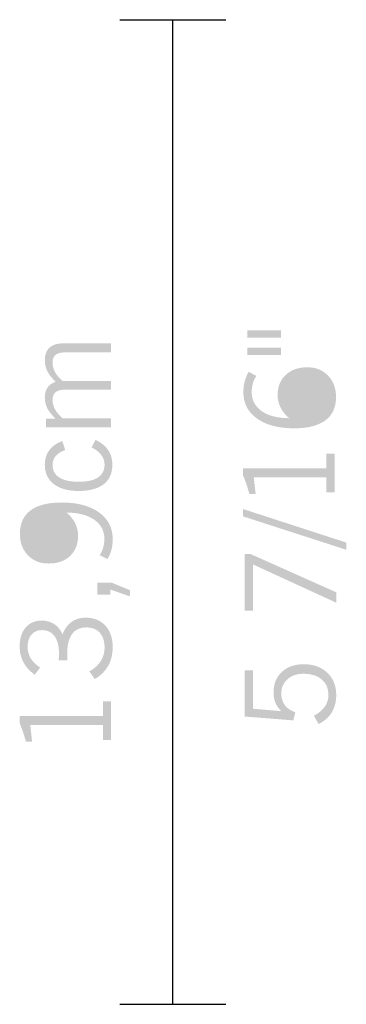
# Model space of a CAD drawing. Extents: x 90 to 121.5, y 138.1 to 159.2.
# Drawn here: x 90 to 94.6, y 145.3 to 159.2 of the extents above; entities that cross this region are included whole.
import ezdxf

# ---------------------------------------------------------------- set-up
doc = ezdxf.new("R2010")
doc.units = 0

msp = doc.modelspace()

# ---------------------------------------------------------------- hatches: boundary and pattern name
at = {"lineweight": 0}
h = msp.add_hatch(color=256, dxfattribs=at)
h.dxf.hatch_style = 2
edge = h.paths.add_edge_path()
edge.add_spline(control_points=[(93.184, 154.596), (93.184, 154.596), (93.661, 154.596), (93.661, 154.596), (93.661, 154.596), (93.661, 154.494), (93.661, 154.494), (93.661, 154.494), (93.184, 154.494), (93.184, 154.494), (93.184, 154.494), (93.184, 154.596), (93.184, 154.596)], knot_values=[0, 0, 0, 0, 1, 1, 1, 2, 2, 2, 3, 3, 3, 4, 4, 4, 4], degree=3, periodic=0)
edge = h.paths.add_edge_path()
edge.add_spline(control_points=[(93.184, 154.842), (93.184, 154.842), (93.661, 154.842), (93.661, 154.842), (93.661, 154.842), (93.661, 154.74), (93.661, 154.74), (93.661, 154.74), (93.184, 154.74), (93.184, 154.74), (93.184, 154.74), (93.184, 154.842), (93.184, 154.842)], knot_values=[0, 0, 0, 0, 1, 1, 1, 2, 2, 2, 3, 3, 3, 4, 4, 4, 4], degree=3, periodic=0)
h = msp.add_hatch(color=256, dxfattribs=at)
h.dxf.hatch_style = 2
edge = h.paths.add_edge_path()
edge.add_spline(control_points=[(91.254, 153.473), (91.254, 153.473), (90.331, 153.473), (90.331, 153.473), (90.331, 153.473), (90.331, 153.591), (90.331, 153.591), (90.331, 153.591), (90.47, 153.591), (90.47, 153.591), (90.415, 153.643), (90.375, 153.692), (90.351, 153.739), (90.327, 153.787), (90.315, 153.838), (90.315, 153.893), (90.315, 153.95), (90.328, 153.997), (90.354, 154.034), (90.38, 154.072), (90.419, 154.099), (90.47, 154.115), (90.415, 154.166), (90.376, 154.216), (90.351, 154.264), (90.327, 154.313), (90.315, 154.365), (90.315, 154.422), (90.315, 154.497), (90.337, 154.555), (90.381, 154.597), (90.426, 154.638), (90.489, 154.658), (90.57, 154.658), (90.57, 154.658), (91.254, 154.658), (91.254, 154.658), (91.254, 154.658), (91.254, 154.531), (91.254, 154.531), (91.254, 154.531), (90.611, 154.531), (90.611, 154.531), (90.545, 154.531), (90.497, 154.52), (90.468, 154.497), (90.439, 154.475), (90.425, 154.438), (90.425, 154.386), (90.425, 154.34), (90.436, 154.295), (90.459, 154.253), (90.482, 154.211), (90.517, 154.168), (90.565, 154.126), (90.565, 154.126), (91.254, 154.126), (91.254, 154.126), (91.254, 154.126), (91.254, 154.005), (91.254, 154.005), (91.254, 154.005), (90.615, 154.005), (90.615, 154.005), (90.548, 154.005), (90.5, 153.994), (90.47, 153.97), (90.44, 153.948), (90.425, 153.91), (90.425, 153.858), (90.425, 153.813), (90.436, 153.769), (90.458, 153.728), (90.48, 153.687), (90.516, 153.644), (90.565, 153.6), (90.565, 153.6), (91.254, 153.6), (91.254, 153.6), (91.254, 153.6), (91.254, 153.473), (91.254, 153.473)], knot_values=[0, 0, 0, 0, 1, 1, 1, 2, 2, 2, 3, 3, 3, 4, 4, 4, 5, 5, 5, 6, 6, 6, 7, 7, 7, 8, 8, 8, 9, 9, 9, 10, 10, 10, 11, 11, 11, 12, 12, 12, 13, 13, 13, 14, 14, 14, 15, 15, 15, 16, 16, 16, 17, 17, 17, 18, 18, 18, 19, 19, 19, 20, 20, 20, 21, 21, 21, 22, 22, 22, 23, 23, 23, 24, 24, 24, 25, 25, 25, 26, 26, 26, 27, 27, 27, 27], degree=3, periodic=0)
h = msp.add_hatch(color=256, dxfattribs=at)
h.dxf.hatch_style = 2
edge = h.paths.add_edge_path(flags=16)
edge.add_spline(control_points=[(93.966, 153.598), (94.077, 153.602), (94.164, 153.631), (94.229, 153.686), (94.293, 153.741), (94.325, 153.813), (94.325, 153.902), (94.325, 153.982), (94.297, 154.049), (94.241, 154.102), (94.185, 154.155), (94.114, 154.182), (94.028, 154.182), (93.935, 154.182), (93.861, 154.158), (93.807, 154.108), (93.752, 154.059), (93.724, 153.993), (93.724, 153.911), (93.724, 153.845), (93.745, 153.785), (93.786, 153.732), (93.828, 153.678), (93.887, 153.633), (93.966, 153.598)], knot_values=[0, 0, 0, 0, 1, 1, 1, 2, 2, 2, 3, 3, 3, 4, 4, 4, 5, 5, 5, 6, 6, 6, 7, 7, 7, 8, 8, 8, 8], degree=3, periodic=0)
edge = h.paths.add_edge_path()
edge.add_spline(control_points=[(93.776, 153.6), (93.721, 153.646), (93.679, 153.697), (93.652, 153.752), (93.625, 153.806), (93.611, 153.865), (93.611, 153.928), (93.611, 154.046), (93.649, 154.141), (93.726, 154.212), (93.803, 154.284), (93.905, 154.32), (94.031, 154.32), (94.151, 154.32), (94.249, 154.281), (94.324, 154.203), (94.4, 154.125), (94.438, 154.024), (94.438, 153.9), (94.438, 153.754), (94.388, 153.644), (94.288, 153.569), (94.188, 153.495), (94.04, 153.457), (93.845, 153.457), (93.623, 153.457), (93.448, 153.503), (93.319, 153.595), (93.19, 153.687), (93.126, 153.811), (93.126, 153.966), (93.126, 154.019), (93.132, 154.069), (93.144, 154.116), (93.156, 154.163), (93.175, 154.21), (93.2, 154.257), (93.2, 154.257), (93.311, 154.198), (93.311, 154.198), (93.288, 154.166), (93.271, 154.131), (93.261, 154.093), (93.25, 154.055), (93.244, 154.014), (93.244, 153.969), (93.244, 153.856), (93.292, 153.766), (93.387, 153.699), (93.483, 153.633), (93.612, 153.6), (93.776, 153.6)], knot_values=[0, 0, 0, 0, 1, 1, 1, 2, 2, 2, 3, 3, 3, 4, 4, 4, 5, 5, 5, 6, 6, 6, 7, 7, 7, 8, 8, 8, 9, 9, 9, 10, 10, 10, 11, 11, 11, 12, 12, 12, 13, 13, 13, 14, 14, 14, 15, 15, 15, 16, 16, 16, 17, 17, 17, 17], degree=3, periodic=0)
h = msp.add_hatch(color=256, dxfattribs=at)
h.dxf.hatch_style = 2
edge = h.paths.add_edge_path()
edge.add_spline(control_points=[(91.033, 153.293), (91.113, 153.256), (91.172, 153.208), (91.212, 153.149), (91.251, 153.091), (91.271, 153.022), (91.271, 152.942), (91.271, 152.821), (91.23, 152.729), (91.149, 152.666), (91.067, 152.603), (90.948, 152.571), (90.793, 152.571), (90.643, 152.571), (90.526, 152.604), (90.441, 152.669), (90.357, 152.735), (90.315, 152.826), (90.315, 152.942), (90.315, 153.022), (90.336, 153.09), (90.379, 153.148), (90.423, 153.206), (90.484, 153.249), (90.563, 153.277), (90.563, 153.277), (90.604, 153.149), (90.604, 153.149), (90.547, 153.131), (90.503, 153.103), (90.471, 153.067), (90.44, 153.03), (90.425, 152.987), (90.425, 152.938), (90.425, 152.862), (90.456, 152.803), (90.52, 152.762), (90.583, 152.721), (90.674, 152.701), (90.792, 152.701), (90.914, 152.701), (91.006, 152.721), (91.068, 152.762), (91.13, 152.804), (91.161, 152.865), (91.161, 152.945), (91.161, 152.994), (91.145, 153.04), (91.113, 153.082), (91.081, 153.124), (91.035, 153.159), (90.976, 153.186), (90.976, 153.186), (91.033, 153.293), (91.033, 153.293)], knot_values=[0, 0, 0, 0, 1, 1, 1, 2, 2, 2, 3, 3, 3, 4, 4, 4, 5, 5, 5, 6, 6, 6, 7, 7, 7, 8, 8, 8, 9, 9, 9, 10, 10, 10, 11, 11, 11, 12, 12, 12, 13, 13, 13, 14, 14, 14, 15, 15, 15, 16, 16, 16, 17, 17, 17, 18, 18, 18, 18], degree=3, periodic=0)
h = msp.add_hatch(color=256, dxfattribs=at)
h.dxf.hatch_style = 2
edge = h.paths.add_edge_path()
edge.add_spline(control_points=[(93.123, 152.889), (93.123, 152.889), (94.303, 152.889), (94.303, 152.889), (94.303, 152.889), (94.303, 153.098), (94.303, 153.098), (94.303, 153.098), (94.419, 153.098), (94.419, 153.098), (94.419, 153.098), (94.419, 152.55), (94.419, 152.55), (94.419, 152.55), (94.303, 152.55), (94.303, 152.55), (94.303, 152.55), (94.303, 152.765), (94.303, 152.765), (94.303, 152.765), (93.273, 152.765), (93.273, 152.765), (93.273, 152.765), (93.3, 152.528), (93.3, 152.528), (93.3, 152.528), (93.211, 152.528), (93.211, 152.528), (93.198, 152.578), (93.184, 152.624), (93.169, 152.668), (93.154, 152.712), (93.139, 152.752), (93.123, 152.788), (93.123, 152.788), (93.123, 152.889), (93.123, 152.889)], knot_values=[0, 0, 0, 0, 1, 1, 1, 2, 2, 2, 3, 3, 3, 4, 4, 4, 5, 5, 5, 6, 6, 6, 7, 7, 7, 8, 8, 8, 9, 9, 9, 10, 10, 10, 11, 11, 11, 12, 12, 12, 12], degree=3, periodic=0)
h = msp.add_hatch(color=256, dxfattribs=at)
h.dxf.hatch_style = 2
edge = h.paths.add_edge_path(flags=16)
edge.add_spline(control_points=[(90.432, 152.267), (90.322, 152.263), (90.234, 152.234), (90.171, 152.179), (90.107, 152.124), (90.075, 152.052), (90.075, 151.961), (90.075, 151.881), (90.103, 151.814), (90.159, 151.76), (90.215, 151.707), (90.286, 151.68), (90.37, 151.68), (90.463, 151.68), (90.536, 151.705), (90.591, 151.755), (90.645, 151.804), (90.673, 151.871), (90.673, 151.955), (90.673, 152.021), (90.652, 152.08), (90.612, 152.134), (90.571, 152.187), (90.511, 152.231), (90.432, 152.267)], knot_values=[0, 0, 0, 0, 1, 1, 1, 2, 2, 2, 3, 3, 3, 4, 4, 4, 5, 5, 5, 6, 6, 6, 7, 7, 7, 8, 8, 8, 8], degree=3, periodic=0)
edge = h.paths.add_edge_path()
edge.add_spline(control_points=[(90.622, 152.265), (90.677, 152.219), (90.718, 152.168), (90.745, 152.113), (90.772, 152.058), (90.786, 151.999), (90.786, 151.937), (90.786, 151.817), (90.748, 151.723), (90.672, 151.651), (90.597, 151.58), (90.495, 151.545), (90.367, 151.545), (90.248, 151.545), (90.151, 151.584), (90.075, 151.662), (90, 151.74), (89.962, 151.84), (89.962, 151.963), (89.962, 152.109), (90.012, 152.22), (90.112, 152.295), (90.212, 152.37), (90.359, 152.408), (90.555, 152.408), (90.777, 152.408), (90.953, 152.361), (91.082, 152.268), (91.212, 152.175), (91.276, 152.049), (91.276, 151.89), (91.276, 151.832), (91.27, 151.78), (91.257, 151.733), (91.244, 151.685), (91.225, 151.644), (91.201, 151.608), (91.201, 151.608), (91.092, 151.664), (91.092, 151.664), (91.114, 151.697), (91.131, 151.733), (91.142, 151.771), (91.152, 151.809), (91.158, 151.85), (91.158, 151.894), (91.158, 152.007), (91.11, 152.098), (91.014, 152.165), (90.917, 152.232), (90.787, 152.265), (90.622, 152.265)], knot_values=[0, 0, 0, 0, 1, 1, 1, 2, 2, 2, 3, 3, 3, 4, 4, 4, 5, 5, 5, 6, 6, 6, 7, 7, 7, 8, 8, 8, 9, 9, 9, 10, 10, 10, 11, 11, 11, 12, 12, 12, 13, 13, 13, 14, 14, 14, 15, 15, 15, 16, 16, 16, 17, 17, 17, 17], degree=3, periodic=0)
h = msp.add_hatch(color=256, dxfattribs=at)
h.dxf.hatch_style = 2
edge = h.paths.add_edge_path()
edge.add_spline(control_points=[(93.123, 152.315), (93.123, 152.315), (94.584, 151.841), (94.584, 151.841), (94.584, 151.841), (94.584, 151.739), (94.584, 151.739), (94.584, 151.739), (93.123, 152.211), (93.123, 152.211), (93.123, 152.211), (93.123, 152.315), (93.123, 152.315)], knot_values=[0, 0, 0, 0, 1, 1, 1, 2, 2, 2, 3, 3, 3, 4, 4, 4, 4], degree=3, periodic=0)
h = msp.add_hatch(color=256, dxfattribs=at)
h.dxf.hatch_style = 2
edge = h.paths.add_edge_path()
edge.add_spline(control_points=[(94.441, 150.991), (94.441, 150.991), (93.264, 151.531), (93.264, 151.531), (93.264, 151.531), (93.264, 150.878), (93.264, 150.878), (93.264, 150.878), (93.145, 150.878), (93.145, 150.878), (93.145, 150.878), (93.145, 151.678), (93.145, 151.678), (93.145, 151.678), (93.23, 151.678), (93.23, 151.678), (93.23, 151.678), (94.441, 151.138), (94.441, 151.138), (94.441, 151.138), (94.441, 150.991), (94.441, 150.991)], knot_values=[0, 0, 0, 0, 1, 1, 1, 2, 2, 2, 3, 3, 3, 4, 4, 4, 5, 5, 5, 6, 6, 6, 7, 7, 7, 7], degree=3, periodic=0)
h = msp.add_hatch(color=256, dxfattribs=at)
h.dxf.hatch_style = 2
edge = h.paths.add_edge_path()
edge.add_spline(control_points=[(91.518, 151.081), (91.518, 151.081), (91.243, 151.177), (91.243, 151.177), (91.243, 151.177), (91.243, 151.103), (91.243, 151.103), (91.243, 151.103), (91.059, 151.103), (91.059, 151.103), (91.059, 151.103), (91.059, 151.273), (91.059, 151.273), (91.059, 151.273), (91.265, 151.273), (91.265, 151.273), (91.265, 151.273), (91.522, 151.167), (91.522, 151.167), (91.522, 151.167), (91.518, 151.081), (91.518, 151.081)], knot_values=[0, 0, 0, 0, 1, 1, 1, 2, 2, 2, 3, 3, 3, 4, 4, 4, 5, 5, 5, 6, 6, 6, 7, 7, 7, 7], degree=3, periodic=0)
h = msp.add_hatch(color=256, dxfattribs=at)
h.dxf.hatch_style = 2
edge = h.paths.add_edge_path()
edge.add_spline(control_points=[(91.022, 149.911), (91.022, 149.911), (90.946, 150.02), (90.946, 150.02), (91.016, 150.059), (91.07, 150.107), (91.106, 150.164), (91.143, 150.221), (91.161, 150.285), (91.161, 150.357), (91.161, 150.446), (91.138, 150.516), (91.093, 150.566), (91.048, 150.616), (90.985, 150.641), (90.905, 150.641), (90.815, 150.641), (90.747, 150.61), (90.701, 150.548), (90.655, 150.486), (90.632, 150.394), (90.632, 150.272), (90.632, 150.255), (90.632, 150.239), (90.632, 150.223), (90.633, 150.208), (90.634, 150.192), (90.635, 150.176), (90.635, 150.176), (90.512, 150.176), (90.512, 150.176), (90.512, 150.18), (90.513, 150.187), (90.513, 150.196), (90.515, 150.233), (90.516, 150.257), (90.516, 150.27), (90.516, 150.378), (90.495, 150.461), (90.453, 150.518), (90.412, 150.574), (90.351, 150.603), (90.272, 150.603), (90.211, 150.603), (90.162, 150.582), (90.126, 150.54), (90.09, 150.497), (90.072, 150.44), (90.072, 150.367), (90.072, 150.307), (90.086, 150.254), (90.114, 150.207), (90.142, 150.16), (90.187, 150.115), (90.248, 150.073), (90.248, 150.073), (90.173, 149.972), (90.173, 149.972), (90.1, 150.025), (90.047, 150.084), (90.012, 150.15), (89.977, 150.216), (89.959, 150.29), (89.959, 150.373), (89.959, 150.484), (89.987, 150.573), (90.043, 150.639), (90.099, 150.705), (90.174, 150.738), (90.267, 150.738), (90.338, 150.738), (90.399, 150.721), (90.449, 150.688), (90.5, 150.655), (90.538, 150.606), (90.565, 150.542), (90.595, 150.62), (90.638, 150.679), (90.694, 150.719), (90.749, 150.759), (90.815, 150.779), (90.892, 150.779), (91.009, 150.779), (91.102, 150.742), (91.172, 150.667), (91.242, 150.592), (91.276, 150.49), (91.276, 150.363), (91.276, 150.262), (91.255, 150.174), (91.212, 150.098), (91.169, 150.022), (91.106, 149.959), (91.022, 149.911)], knot_values=[0, 0, 0, 0, 1, 1, 1, 2, 2, 2, 3, 3, 3, 4, 4, 4, 5, 5, 5, 6, 6, 6, 7, 7, 7, 8, 8, 8, 9, 9, 9, 10, 10, 10, 11, 11, 11, 12, 12, 12, 13, 13, 13, 14, 14, 14, 15, 15, 15, 16, 16, 16, 17, 17, 17, 18, 18, 18, 19, 19, 19, 20, 20, 20, 21, 21, 21, 22, 22, 22, 23, 23, 23, 24, 24, 24, 25, 25, 25, 26, 26, 26, 27, 27, 27, 28, 28, 28, 29, 29, 29, 30, 30, 30, 31, 31, 31, 31], degree=3, periodic=0)
h = msp.add_hatch(color=256, dxfattribs=at)
h.dxf.hatch_style = 2
edge = h.paths.add_edge_path()
edge.add_spline(control_points=[(94.191, 149.275), (94.191, 149.275), (94.124, 149.392), (94.124, 149.392), (94.191, 149.427), (94.243, 149.47), (94.278, 149.52), (94.313, 149.57), (94.33, 149.625), (94.33, 149.685), (94.33, 149.778), (94.299, 149.851), (94.235, 149.905), (94.172, 149.959), (94.086, 149.986), (93.978, 149.986), (93.884, 149.986), (93.808, 149.96), (93.75, 149.908), (93.692, 149.856), (93.663, 149.789), (93.663, 149.705), (93.663, 149.641), (93.681, 149.586), (93.715, 149.541), (93.749, 149.496), (93.798, 149.463), (93.862, 149.441), (93.862, 149.441), (93.833, 149.327), (93.833, 149.327), (93.833, 149.327), (93.145, 149.381), (93.145, 149.381), (93.145, 149.381), (93.145, 150.036), (93.145, 150.036), (93.145, 150.036), (93.264, 150.036), (93.264, 150.036), (93.264, 150.036), (93.264, 149.491), (93.264, 149.491), (93.264, 149.491), (93.663, 149.457), (93.663, 149.457), (93.625, 149.495), (93.597, 149.535), (93.579, 149.577), (93.562, 149.619), (93.553, 149.668), (93.553, 149.724), (93.553, 149.842), (93.592, 149.938), (93.671, 150.012), (93.75, 150.085), (93.854, 150.121), (93.983, 150.121), (94.119, 150.121), (94.229, 150.081), (94.314, 150.001), (94.398, 149.921), (94.441, 149.816), (94.441, 149.688), (94.441, 149.592), (94.42, 149.509), (94.378, 149.439), (94.336, 149.37), (94.273, 149.315), (94.191, 149.275)], knot_values=[0, 0, 0, 0, 1, 1, 1, 2, 2, 2, 3, 3, 3, 4, 4, 4, 5, 5, 5, 6, 6, 6, 7, 7, 7, 8, 8, 8, 9, 9, 9, 10, 10, 10, 11, 11, 11, 12, 12, 12, 13, 13, 13, 14, 14, 14, 15, 15, 15, 16, 16, 16, 17, 17, 17, 18, 18, 18, 19, 19, 19, 20, 20, 20, 21, 21, 21, 22, 22, 22, 23, 23, 23, 23], degree=3, periodic=0)
h = msp.add_hatch(color=256, dxfattribs=at)
h.dxf.hatch_style = 2
edge = h.paths.add_edge_path()
edge.add_spline(control_points=[(89.959, 149.387), (89.959, 149.387), (91.139, 149.387), (91.139, 149.387), (91.139, 149.387), (91.139, 149.596), (91.139, 149.596), (91.139, 149.596), (91.254, 149.596), (91.254, 149.596), (91.254, 149.596), (91.254, 149.048), (91.254, 149.048), (91.254, 149.048), (91.139, 149.048), (91.139, 149.048), (91.139, 149.048), (91.139, 149.263), (91.139, 149.263), (91.139, 149.263), (90.109, 149.263), (90.109, 149.263), (90.109, 149.263), (90.135, 149.026), (90.135, 149.026), (90.135, 149.026), (90.047, 149.026), (90.047, 149.026), (90.034, 149.075), (90.02, 149.122), (90.005, 149.166), (89.99, 149.209), (89.975, 149.249), (89.959, 149.286), (89.959, 149.286), (89.959, 149.387), (89.959, 149.387)], knot_values=[0, 0, 0, 0, 1, 1, 1, 2, 2, 2, 3, 3, 3, 4, 4, 4, 5, 5, 5, 6, 6, 6, 7, 7, 7, 8, 8, 8, 9, 9, 9, 10, 10, 10, 11, 11, 11, 12, 12, 12, 12], degree=3, periodic=0)

# ---------------------------------------------------------------- linework, layer by layer
for p, q in [((91.377, 159.235), (92.877, 159.235)), ((92.127, 145.312), (92.127, 159.235)), ((91.377, 145.312), (92.877, 145.312))]:
    msp.add_line(p, q)

doc.saveas('drawing.dxf')
